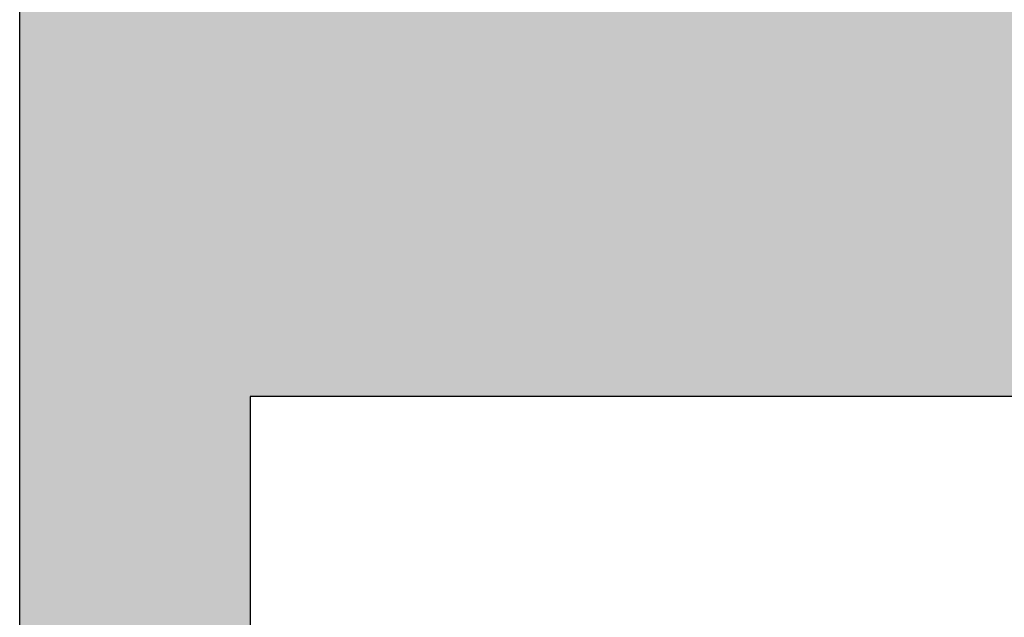
# Model space of a CAD drawing. Extents: x 6566 to 9930, y 5229 to 6714.
# Drawn here: x 8723 to 8729, y 5281 to 5285 of the extents above; entities that cross this region are included whole.
import ezdxf

# ---------------------------------------------------------------- set-up
doc = ezdxf.new("R2010")
doc.units = 0
doc.layers.add('図枠_文字', color=7, linetype='CONTINUOUS')

# ---------------------------------------------------------------- blocks, each defined once
blk = doc.blocks.new('*U199')
at = {"layer": '図枠_文字', "linetype": 'CONTINUOUS'}
for p, q in [((8722.9055, 5282.3094), (8722.9055, 5285.0528)), ((8722.9055, 5274.5257), (8722.9055, 5282.3094)), ((8724.4374, 5282.3094), (8724.4374, 5274.5257))]:
    blk.add_line(p, q, dxfattribs=at)
at = {"layer": '図枠_文字', "linetype": 'CONTINUOUS', "extrusion": (0, 0, -1)}
for points in [[(-8722.9055, 5285.0528), (-8740.8409, 5282.3094), (-8722.9055, 5282.3094)], [(-8722.9055, 5285.0528), (-8738.0391, 5285.0528), (-8740.8409, 5282.3094)], [(-8722.9055, 5282.3094), (-8724.4374, 5274.5257), (-8722.9055, 5274.5257)], [(-8722.9055, 5282.3094), (-8724.4374, 5282.3094), (-8724.4374, 5274.5257)]]:
    blk.add_solid(points, dxfattribs=at)

msp = doc.modelspace()

# ---------------------------------------------------------------- linework, layer by layer
at = {"layer": '図枠_文字'}
for p, q in [((8722.9055, 5273.0582), (8722.9055, 5285.0528)), ((8740.8409, 5282.3094), (8724.4374, 5282.3094)), ((8724.4374, 5282.3094), (8724.4374, 5274.5257))]:
    msp.add_line(p, q, dxfattribs=at)

# ---------------------------------------------------------------- block references
at = {"layer": '図枠_文字', "linetype": 'CONTINUOUS'}
msp.add_blockref('*U199', (0, 0), dxfattribs=at)

doc.saveas('drawing.dxf')
